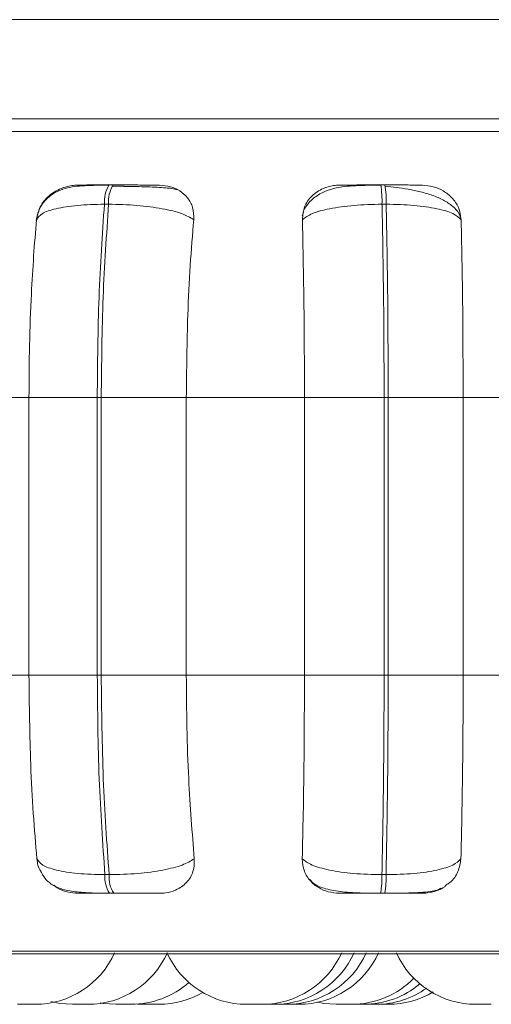
# Model space of a CAD drawing. Units: millimetres. Extents: x 470 to 882, y 3 to 283.
# Drawn here: x 532 to 533, y 83 to 84 of the extents above; entities that cross this region are included whole.
import ezdxf

# ---------------------------------------------------------------- set-up
doc = ezdxf.new("R2010")
doc.units = ezdxf.units.MM

msp = doc.modelspace()

# ---------------------------------------------------------------- linework, layer by layer
at = {"color": 7, "linetype": 'Continuous', "lineweight": 15}
for p, q in [((523.1838, 83.9654), (536.1106, 83.9654)), ((534.5934, 83.8404), (524.3412, 83.8404)), ((532.5295, 83.757), (532.5243, 83.757)), ((532.5429, 83.7553), (532.5278, 83.7554)), ((532.8716, 83.757), (532.8663, 83.757)), ((532.5237, 83.7327), (532.5184, 83.7327)), ((532.8732, 83.7327), (532.868, 83.7327)), ((532.2781, 83.4889), (532.4234, 83.4889)), ((532.4234, 83.4889), (532.5094, 83.4889)), ((532.4234, 83.1389), (532.4234, 83.4889)), ((532.5094, 83.1389), (532.5094, 83.4889)), ((532.5094, 83.4889), (532.5144, 83.4889)), ((532.5144, 83.4889), (532.6215, 83.4889)), ((532.5144, 83.4889), (532.5144, 83.1389)), ((532.6215, 83.4889), (532.7703, 83.4889)), ((532.6215, 83.4889), (532.6215, 83.1389)), ((532.7703, 83.4889), (532.8706, 83.4889)), ((532.7703, 83.1389), (532.7703, 83.4889)), ((532.8706, 83.1389), (532.8706, 83.4889)), ((532.8706, 83.4889), (532.8757, 83.4889)), ((532.8757, 83.4889), (532.9701, 83.4889)), ((532.8757, 83.4889), (532.8757, 83.1389)), ((532.9701, 83.4889), (533.1179, 83.4889)), ((532.9701, 83.4889), (532.9701, 83.1389)), ((532.2781, 83.1389), (532.4234, 83.1389)), ((532.4234, 83.1389), (532.5094, 83.1389)), ((532.5094, 83.1389), (532.5144, 83.1389)), ((532.5144, 83.1389), (532.6215, 83.1389)), ((532.6215, 83.1389), (532.7703, 83.1389)), ((532.7703, 83.1389), (532.8706, 83.1389)), ((532.8706, 83.1389), (532.8757, 83.1389)), ((532.8757, 83.1389), (532.9701, 83.1389)), ((532.9701, 83.1389), (533.1179, 83.1389)), ((532.5191, 82.8874), (532.5243, 82.8874)), ((532.8678, 82.8874), (532.873, 82.8874)), ((532.5249, 82.8639), (532.5301, 82.8639)), ((532.8662, 82.8639), (532.8714, 82.8639)), ((531.0092, 82.7877), (534.5792, 82.7877)), ((532.5599, 82.7242), (532.5679, 82.7239))]:
    msp.add_line(p, q, dxfattribs=at)
at = {"color": 8, "linetype": 'Continuous', "lineweight": 15}
for p, q in [((530.976, 83.8242), (534.015, 83.8242)), ((530.9969, 82.791), (534.0011, 82.791))]:
    msp.add_line(p, q, dxfattribs=at)
at = {"color": 7, "linetype": 'Continuous', "lineweight": 15, "flags": 128}
for points in [[(532.4508, 82.7273), (532.4623, 82.725), (532.4781, 82.7239)], [(532.5132, 82.7256), (532.5169, 82.725), (532.5326, 82.7239)], [(532.7867, 82.7265), (532.7946, 82.725), (532.8103, 82.7239)]]:
    msp.add_lwpolyline(points, dxfattribs=at)
at = {"color": 7, "linetype": 'Continuous', "lineweight": 15}
for centre, radius, start, end in [((532.5566, 83.7363), 0.0383, 147.37, 185.5386), ((532.5618, 83.7363), 0.0383, 147.37, 185.5386), ((532.7489, 83.7369), 0.1191, 357.9762, 9.7339), ((532.7542, 83.7369), 0.1191, 357.9762, 9.7339), ((532.556, 82.884), 0.0371, 174.7242, 212.8369), ((532.5613, 82.884), 0.0371, 174.7242, 212.8369), ((532.7528, 82.8835), 0.1151, 350.1937, 1.9576), ((532.758, 82.8835), 0.1151, 350.1937, 1.9576), ((532.4309, 82.8339), 0.11, 270, 335.8523), ((532.4973, 82.8339), 0.11, 270, 335.8523), ((532.6975, 82.8339), 0.11, 204.1477, 270), ((532.7168, 82.8339), 0.11, 270, 335.8523), ((532.7324, 82.8339), 0.11, 270, 335.8523), ((532.7478, 82.8339), 0.11, 270, 335.8523), ((532.7632, 82.8339), 0.11, 270, 335.8523), ((532.9864, 82.8339), 0.11, 204.1477, 270), ((532.8296, 82.8339), 0.11, 270, 315.4622), ((532.5519, 82.8339), 0.11, 270, 311.4432), ((532.8449, 82.8339), 0.11, 270, 310.006), ((532.8603, 82.8339), 0.11, 270, 305.5301), ((532.5871, 82.8339), 0.11, 270, 300.1193), ((532.876, 82.8339), 0.11, 270, 300.9036)]:
    msp.add_arc(centre, radius, start, end, dxfattribs=at)
for points, knots in [([(532.5234, 83.7566), (532.5132, 83.7566), (532.4934, 83.7565), (532.4727, 83.7543), (532.4567, 83.7482), (532.4454, 83.74), (532.436, 83.728), (532.4337, 83.7175), (532.4325, 83.7122)], [0, 0, 0, 0, 0.247972, 0.480385, 0.600628, 0.728265, 0.863019, 1, 1, 1, 1]), ([(532.4327, 83.7132), (532.4339, 83.7187), (532.4362, 83.7296), (532.4475, 83.7434), (532.4619, 83.7525), (532.4751, 83.7563), (532.4821, 83.7566), (532.4845, 83.7567)], [0, 0, 0, 0, 0.2479716, 0.4963137, 0.7329201, 0.9101579, 1, 1, 1, 1]), ([(532.4845, 83.7567), (532.4832, 83.7568), (532.4807, 83.7568), (532.4859, 83.7569), (532.4941, 83.7569), (532.5025, 83.757), (532.5127, 83.757), (532.5205, 83.757), (532.5243, 83.757)], [0, 0, 0, 0, 0.2499458, 0.4992716, 0.6266371, 0.7498929, 0.8759208, 1, 1, 1, 1]), ([(532.5879, 83.7567), (532.587, 83.7568), (532.5852, 83.7568), (532.5749, 83.7569), (532.5633, 83.7569), (532.5529, 83.757), (532.5414, 83.757), (532.5335, 83.757), (532.5295, 83.757)], [0, 0, 0, 0, 0.249948, 0.499277, 0.626937, 0.749901, 0.876067, 1, 1, 1, 1]), ([(532.6099, 83.7509), (532.608, 83.7515), (532.6037, 83.7528), (532.5891, 83.7538), (532.5728, 83.7546), (532.5587, 83.755), (532.5483, 83.7552), (532.543, 83.7552), (532.5429, 83.7553)], [0, 0, 0, 0, 0.230809, 0.53575, 0.688978, 0.842585, 0.996164, 1, 1, 1, 1]), ([(532.5879, 83.7567), (532.5926, 83.7563), (532.6019, 83.7555), (532.6141, 83.7497), (532.6239, 83.7408), (532.6307, 83.7284), (532.6308, 83.7184), (532.6309, 83.7132)], [0, 0, 0, 0, 0.17776, 0.354822, 0.546328, 0.763534, 1, 1, 1, 1]), ([(532.8666, 83.7566), (532.8558, 83.7566), (532.8347, 83.7565), (532.811, 83.7542), (532.7926, 83.7479), (532.7797, 83.7393), (532.7703, 83.7289), (532.7682, 83.7207), (532.7676, 83.7181)], [0, 0, 0, 0, 0.255298, 0.502684, 0.633941, 0.775637, 0.927093, 1, 1, 1, 1]), ([(532.7677, 83.7132), (532.7681, 83.7187), (532.7691, 83.7296), (532.7787, 83.7434), (532.792, 83.7525), (532.8047, 83.7563), (532.8118, 83.7566), (532.8142, 83.7567)], [0, 0, 0, 0, 0.247972, 0.496314, 0.73292, 0.910158, 1, 1, 1, 1]), ([(532.8142, 83.7567), (532.8143, 83.7568), (532.8145, 83.7568), (532.8231, 83.7569), (532.8335, 83.7569), (532.8433, 83.757), (532.8544, 83.757), (532.8624, 83.757), (532.8663, 83.757)], [0, 0, 0, 0, 0.249946, 0.499272, 0.626637, 0.749893, 0.875921, 1, 1, 1, 1]), ([(532.9185, 83.7567), (532.919, 83.7568), (532.92, 83.7568), (532.9129, 83.7569), (532.9034, 83.7569), (532.8941, 83.757), (532.8834, 83.757), (532.8755, 83.757), (532.8716, 83.757)], [0, 0, 0, 0, 0.249948, 0.499277, 0.626937, 0.749901, 0.876067, 1, 1, 1, 1]), ([(532.9668, 83.7159), (532.9662, 83.7176), (532.9645, 83.7228), (532.9572, 83.7303), (532.9459, 83.738), (532.9321, 83.744), (532.9169, 83.7485), (532.9014, 83.7517), (532.8861, 83.754), (532.8766, 83.7549), (532.8721, 83.7554)], [0, 0, 0, 0, 0.07361, 0.224138, 0.37005, 0.510954, 0.64518, 0.771831, 0.890335, 1, 1, 1, 1]), ([(532.9185, 83.7567), (532.9232, 83.7563), (532.9327, 83.7555), (532.9458, 83.7497), (532.957, 83.7408), (532.9654, 83.7284), (532.9668, 83.7184), (532.9675, 83.7132)], [0, 0, 0, 0, 0.17776, 0.354822, 0.546328, 0.763534, 1, 1, 1, 1]), ([(532.4327, 83.7132), (532.4346, 83.7159), (532.4383, 83.7213), (532.4565, 83.7274), (532.4836, 83.7318), (532.5067, 83.7324), (532.5184, 83.7327)], [0, 0, 0, 0, 0.2365687, 0.482311, 0.737989, 1, 1, 1, 1]), ([(532.6309, 83.7132), (532.6263, 83.7159), (532.617, 83.7213), (532.5918, 83.7274), (532.5596, 83.7318), (532.5357, 83.7324), (532.5237, 83.7327)], [0, 0, 0, 0, 0.236569, 0.482311, 0.737989, 1, 1, 1, 1]), ([(532.7677, 83.7132), (532.7713, 83.7159), (532.7786, 83.7213), (532.8015, 83.7274), (532.8321, 83.7318), (532.8559, 83.7324), (532.868, 83.7327)], [0, 0, 0, 0, 0.236569, 0.482311, 0.737989, 1, 1, 1, 1]), ([(532.9675, 83.7132), (532.9647, 83.7159), (532.9588, 83.7213), (532.938, 83.7274), (532.9088, 83.7318), (532.8852, 83.7324), (532.8732, 83.7327)], [0, 0, 0, 0, 0.236569, 0.482311, 0.737989, 1, 1, 1, 1]), ([(532.4234, 83.4889), (532.4235, 83.511), (532.4238, 83.5553), (532.4265, 83.6329), (532.4304, 83.6827), (532.4327, 83.7132)], [0, 0, 0, 0, 0.279107, 0.558214, 1, 1, 1, 1]), ([(532.6309, 83.7132), (532.6293, 83.6943), (532.6262, 83.6564), (532.6225, 83.5812), (532.6219, 83.524), (532.6215, 83.4889)], [0, 0, 0, 0, 0.279282, 0.558467, 1, 1, 1, 1]), ([(532.7703, 83.4889), (532.7702, 83.511), (532.7702, 83.5553), (532.7694, 83.6329), (532.7683, 83.6827), (532.7677, 83.7132)], [0, 0, 0, 0, 0.279107, 0.558214, 1, 1, 1, 1]), ([(532.9675, 83.7132), (532.968, 83.6943), (532.9688, 83.6564), (532.9699, 83.5812), (532.97, 83.524), (532.9701, 83.4889)], [0, 0, 0, 0, 0.279282, 0.558467, 1, 1, 1, 1]), ([(532.4334, 82.9073), (532.4318, 82.926), (532.4286, 82.9633), (532.4245, 83.0407), (532.4238, 83.1009), (532.4234, 83.1389)], [0, 0, 0, 0, 0.269322, 0.538539, 1, 1, 1, 1]), ([(532.6215, 83.1389), (532.6217, 83.1168), (532.622, 83.0726), (532.6247, 82.992), (532.6289, 82.9401), (532.6316, 82.9073)], [0, 0, 0, 0, 0.269142, 0.538283, 1, 1, 1, 1]), ([(532.7675, 82.9073), (532.7679, 82.926), (532.7688, 82.9633), (532.77, 83.0407), (532.7702, 83.1009), (532.7703, 83.1389)], [0, 0, 0, 0, 0.269322, 0.538539, 1, 1, 1, 1]), ([(532.9701, 83.1389), (532.9701, 83.1168), (532.97, 83.0726), (532.9692, 82.992), (532.9681, 82.9401), (532.9673, 82.9073)], [0, 0, 0, 0, 0.269142, 0.538283, 1, 1, 1, 1]), ([(532.4383, 82.8915), (532.4382, 82.8915), (532.4347, 82.8962), (532.4341, 82.9018), (532.4334, 82.9073)], [0, 0, 0, 0, 0.0125293, 1, 1, 1, 1]), ([(532.4334, 82.9073), (532.4353, 82.9046), (532.439, 82.8991), (532.4569, 82.8928), (532.484, 82.8883), (532.5073, 82.8877), (532.5191, 82.8874)], [0, 0, 0, 0, 0.235264, 0.480708, 0.736689, 1, 1, 1, 1]), ([(532.6316, 82.9073), (532.627, 82.9046), (532.6178, 82.8991), (532.5928, 82.8928), (532.5604, 82.8883), (532.5365, 82.8877), (532.5243, 82.8874)], [0, 0, 0, 0, 0.235264, 0.480708, 0.736689, 1, 1, 1, 1]), ([(532.6316, 82.9073), (532.6315, 82.9018), (532.6313, 82.8909), (532.6227, 82.877), (532.6101, 82.868), (532.5978, 82.8643), (532.5909, 82.864), (532.5886, 82.8639)], [0, 0, 0, 0, 0.250958, 0.502293, 0.741311, 0.914549, 1, 1, 1, 1]), ([(532.8141, 82.8639), (532.8094, 82.8643), (532.8001, 82.8651), (532.7874, 82.8708), (532.7768, 82.8795), (532.7688, 82.8919), (532.7679, 82.902), (532.7675, 82.9073)], [0, 0, 0, 0, 0.174699, 0.348623, 0.538305, 0.755976, 1, 1, 1, 1]), ([(532.7675, 82.9073), (532.771, 82.9046), (532.7784, 82.8991), (532.801, 82.8928), (532.8317, 82.8883), (532.8556, 82.8877), (532.8678, 82.8874)], [0, 0, 0, 0, 0.235264, 0.480708, 0.736689, 1, 1, 1, 1]), ([(532.9673, 82.9073), (532.9645, 82.9046), (532.9587, 82.8991), (532.938, 82.8928), (532.9088, 82.8883), (532.8851, 82.8877), (532.873, 82.8874)], [0, 0, 0, 0, 0.235264, 0.480708, 0.736689, 1, 1, 1, 1]), ([(532.9673, 82.9073), (532.9665, 82.9019), (532.9647, 82.8911), (532.9573, 82.8795), (532.9503, 82.8754), (532.9487, 82.8745)], [0, 0, 0, 0, 0.436486, 0.873627, 1, 1, 1, 1]), ([(532.4383, 82.8915), (532.4388, 82.8905), (532.4402, 82.8876), (532.4444, 82.8814), (532.4518, 82.8744), (532.4642, 82.8688), (532.481, 82.8656), (532.4986, 82.8644), (532.5138, 82.864), (532.5212, 82.8639), (532.5249, 82.8639)], [0, 0, 0, 0, 0.029529, 0.084193, 0.228666, 0.410178, 0.610394, 0.811726, 0.908385, 1, 1, 1, 1]), ([(532.7768, 82.8815), (532.778, 82.8801), (532.7829, 82.8743), (532.7951, 82.8697), (532.8147, 82.8656), (532.8356, 82.8644), (532.8535, 82.864), (532.862, 82.8639), (532.8662, 82.8639)], [0, 0, 0, 0, 0.071208, 0.288927, 0.529514, 0.772431, 0.889265, 1, 1, 1, 1]), ([(532.4856, 82.8639), (532.4809, 82.8643), (532.4716, 82.8651), (532.4608, 82.8692), (532.4561, 82.8729), (532.4548, 82.874)], [0, 0, 0, 0, 0.419339, 0.836819, 1, 1, 1, 1]), ([(532.8714, 82.8639), (532.8773, 82.8639), (532.8893, 82.864), (532.906, 82.8643), (532.9201, 82.865), (532.9343, 82.867), (532.9431, 82.8684), (532.9479, 82.8735), (532.9488, 82.8744)], [0, 0, 0, 0, 0.158885, 0.324597, 0.491475, 0.653264, 0.937653, 1, 1, 1, 1]), ([(532.9421, 82.8704), (532.9409, 82.8695), (532.9361, 82.8662), (532.9272, 82.8643), (532.9203, 82.864), (532.9181, 82.8639)], [0, 0, 0, 0, 0.194558, 0.733944, 1, 1, 1, 1]), ([(532.4856, 82.8639), (532.4841, 82.8639), (532.4812, 82.8639), (532.4861, 82.8639), (532.4942, 82.8639), (532.5026, 82.8639), (532.5129, 82.8639), (532.5209, 82.8639), (532.5249, 82.8639)], [0, 0, 0, 0, 0.250048, 0.49928, 0.626958, 0.74996, 0.876123, 1, 1, 1, 1]), ([(532.5301, 82.8639), (532.5341, 82.8639), (532.5422, 82.8639), (532.554, 82.8639), (532.5646, 82.8639), (532.5761, 82.8639), (532.5863, 82.8639), (532.5878, 82.8639), (532.5886, 82.8639)], [0, 0, 0, 0, 0.1237429, 0.2500319, 0.3727577, 0.500715, 0.7499494, 1, 1, 1, 1]), ([(532.8141, 82.8639), (532.8141, 82.8639), (532.814, 82.8639), (532.8224, 82.8639), (532.8328, 82.8639), (532.8427, 82.8639), (532.854, 82.8639), (532.8621, 82.8639), (532.8662, 82.8639)], [0, 0, 0, 0, 0.250048, 0.49928, 0.626958, 0.74996, 0.876123, 1, 1, 1, 1]), ([(532.8714, 82.8639), (532.8754, 82.8639), (532.8835, 82.8639), (532.8944, 82.8639), (532.9038, 82.8639), (532.9132, 82.8639), (532.92, 82.8639), (532.9187, 82.8639), (532.9181, 82.8639)], [0, 0, 0, 0, 0.1237429, 0.2500319, 0.3727577, 0.500715, 0.7499494, 1, 1, 1, 1]), ([(532.4092, 82.7239), (532.4091, 82.7239), (532.409, 82.7239), (532.4094, 82.7239), (532.4103, 82.7239), (532.4112, 82.7239), (532.4121, 82.7239), (532.4122, 82.7239)], [0, 0, 0, 0, 0.091667, 0.330389, 0.56881, 0.98825, 1, 1, 1, 1]), ([(532.4118, 82.7239), (532.4118, 82.7239), (532.4117, 82.7239), (532.4122, 82.7239), (532.4127, 82.7239), (532.4131, 82.7239), (532.4137, 82.7239), (532.415, 82.7239), (532.4171, 82.7239), (532.4183, 82.7239), (532.4189, 82.7239), (532.419, 82.7239), (532.4191, 82.7239), (532.4203, 82.7239), (532.4225, 82.7239), (532.425, 82.7239), (532.4272, 82.7239), (532.4289, 82.7239), (532.4301, 82.7239), (532.4305, 82.7239), (532.4307, 82.7239), (532.4307, 82.7239), (532.4307, 82.7239), (532.4309, 82.7239), (532.4309, 82.7239), (532.4308, 82.7239)], [0, 0, 0, 0, 0.044887, 0.107698, 0.17043, 0.171034, 0.175588, 0.295746, 0.358099, 0.420355, 0.420489, 0.421516, 0.424338, 0.43496, 0.54554, 0.632771, 0.692977, 0.795794, 0.858146, 0.920416, 0.920563, 0.921622, 0.924476, 0.935133, 1, 1, 1, 1]), ([(532.4195, 82.7239), (532.4208, 82.7239), (532.4232, 82.7239), (532.4262, 82.7239), (532.4281, 82.7239), (532.4282, 82.7239), (532.4282, 82.7239)], [0, 0, 0, 0, 0.257955, 0.522563, 0.787031, 1, 1, 1, 1]), ([(532.4781, 82.7239), (532.4781, 82.7239), (532.4781, 82.7239), (532.4784, 82.7239), (532.4787, 82.7239), (532.4791, 82.7239), (532.4801, 82.7239), (532.4819, 82.7239), (532.483, 82.7239), (532.4837, 82.7239), (532.4849, 82.7239), (532.4867, 82.7239), (532.4891, 82.7239), (532.4903, 82.7239), (532.4911, 82.7239), (532.4923, 82.7239), (532.4939, 82.7239), (532.4955, 82.7239), (532.4961, 82.7239), (532.4965, 82.7239), (532.497, 82.7239), (532.4975, 82.7239), (532.4973, 82.7239), (532.4973, 82.7239)], [0, 0, 0, 0, 0.045668, 0.107919, 0.109868, 0.125994, 0.232281, 0.295151, 0.357939, 0.359898, 0.376035, 0.482303, 0.54518, 0.607962, 0.609921, 0.626059, 0.732325, 0.795202, 0.857984, 0.86012, 0.876526, 0.982606, 1, 1, 1, 1]), ([(532.5326, 82.7239), (532.5326, 82.7239), (532.5326, 82.7239), (532.5327, 82.7239), (532.5329, 82.7239), (532.5332, 82.7239), (532.534, 82.7239), (532.5354, 82.7239), (532.5364, 82.7239), (532.5379, 82.7239), (532.5398, 82.7239), (532.5424, 82.7239), (532.5436, 82.7239), (532.5443, 82.7239), (532.5445, 82.7239), (532.5457, 82.7239), (532.5474, 82.7239), (532.5492, 82.7239), (532.55, 82.7239), (532.5504, 82.7239), (532.5511, 82.7239), (532.5519, 82.7239), (532.5518, 82.7239), (532.5517, 82.7239)], [0, 0, 0, 0, 0.00399, 0.066264, 0.068214, 0.084346, 0.190672, 0.262744, 0.297799, 0.316359, 0.440476, 0.503422, 0.566279, 0.566859, 0.571311, 0.583586, 0.690677, 0.753577, 0.816382, 0.818519, 0.834931, 0.94105, 1, 1, 1, 1]), ([(532.5679, 82.7239), (532.5679, 82.7239), (532.5679, 82.7239), (532.568, 82.7239), (532.5682, 82.7239), (532.5691, 82.7239), (532.5716, 82.7239), (532.5744, 82.7239), (532.5769, 82.7239), (532.5782, 82.7239), (532.5789, 82.7239), (532.5791, 82.7239), (532.5803, 82.7239), (532.5821, 82.7239), (532.584, 82.7239), (532.5848, 82.7239), (532.5853, 82.7239), (532.586, 82.7239), (532.587, 82.7239), (532.587, 82.7239), (532.5869, 82.7239)], [0, 0, 0, 0, 0.045368, 0.04732, 0.063463, 0.169864, 0.295006, 0.41921, 0.4822, 0.545102, 0.545681, 0.550137, 0.56242, 0.669586, 0.732531, 0.79538, 0.797518, 0.813941, 0.920135, 1, 1, 1, 1]), ([(532.6975, 82.7239), (532.6976, 82.7239), (532.6977, 82.7239), (532.6988, 82.7239), (532.6996, 82.7239), (532.7001, 82.7239), (532.7009, 82.7239), (532.7028, 82.7239), (532.7056, 82.7239), (532.7082, 82.7239), (532.7102, 82.7239), (532.712, 82.7239), (532.7141, 82.7239), (532.7161, 82.7239), (532.7165, 82.7239), (532.7167, 82.7239)], [0, 0, 0, 0, 0.125278, 0.188572, 0.251786, 0.253819, 0.271921, 0.367154, 0.488593, 0.558415, 0.625678, 0.690917, 0.75405, 0.879687, 1, 1, 1, 1]), ([(532.7169, 82.7239), (532.7174, 82.7239), (532.7188, 82.7239), (532.7213, 82.7239), (532.7239, 82.7239), (532.7259, 82.7239), (532.7277, 82.7239), (532.7297, 82.7239), (532.7317, 82.7239), (532.7322, 82.7239), (532.7324, 82.7239)], [0, 0, 0, 0, 0.083053, 0.259009, 0.360176, 0.457635, 0.552162, 0.643637, 0.825676, 1, 1, 1, 1]), ([(532.7325, 82.7239), (532.7329, 82.7239), (532.7342, 82.7239), (532.7367, 82.7239), (532.7393, 82.7239), (532.7413, 82.7239), (532.7431, 82.7239), (532.7451, 82.7239), (532.7471, 82.7239), (532.7475, 82.7239), (532.7478, 82.7239)], [0, 0, 0, 0, 0.075549, 0.252945, 0.35494, 0.453196, 0.548497, 0.640721, 0.824249, 1, 1, 1, 1]), ([(532.7478, 82.7239), (532.7482, 82.7239), (532.7496, 82.7239), (532.7521, 82.7239), (532.7547, 82.7239), (532.7567, 82.7239), (532.7584, 82.7239), (532.7605, 82.7239), (532.7625, 82.7239), (532.7629, 82.7239), (532.7631, 82.7239)], [0, 0, 0, 0, 0.0786217, 0.255428, 0.3570839, 0.4550138, 0.5499977, 0.6419151, 0.8248334, 1, 1, 1, 1]), ([(532.8103, 82.7239), (532.8104, 82.7239), (532.8105, 82.7239), (532.8116, 82.7239), (532.8124, 82.7239), (532.8129, 82.7239), (532.8138, 82.7239), (532.8153, 82.7239), (532.8175, 82.7239), (532.8188, 82.7239), (532.8196, 82.7239), (532.8209, 82.7239), (532.8228, 82.7239), (532.8249, 82.7239), (532.8259, 82.7239), (532.8265, 82.7239), (532.8274, 82.7239), (532.829, 82.7239), (532.8294, 82.7239), (532.8295, 82.7239)], [0, 0, 0, 0, 0.1083006, 0.1723686, 0.23634, 0.238332, 0.2547704, 0.3630592, 0.4271277, 0.4910993, 0.4930953, 0.5095386, 0.6178179, 0.681886, 0.7458573, 0.7480337, 0.7647505, 0.8728399, 1, 1, 1, 1]), ([(532.8257, 82.7239), (532.8258, 82.7239), (532.8259, 82.7239), (532.827, 82.7239), (532.8277, 82.7239), (532.8283, 82.7239), (532.8291, 82.7239), (532.8307, 82.7239), (532.8329, 82.7239), (532.8342, 82.7239), (532.835, 82.7239), (532.8362, 82.7239), (532.8381, 82.7239), (532.8403, 82.7239), (532.8413, 82.7239), (532.8419, 82.7239), (532.8428, 82.7239), (532.8444, 82.7239), (532.8447, 82.7239), (532.8449, 82.7239)], [0, 0, 0, 0, 0.108301, 0.172369, 0.23634, 0.238332, 0.25477, 0.363059, 0.427128, 0.491099, 0.493095, 0.509539, 0.617818, 0.681886, 0.745857, 0.748034, 0.76475, 0.87284, 1, 1, 1, 1]), ([(532.8411, 82.7239), (532.8412, 82.7239), (532.8413, 82.7239), (532.8423, 82.7239), (532.8431, 82.7239), (532.8437, 82.7239), (532.8445, 82.7239), (532.8461, 82.7239), (532.8483, 82.7239), (532.8496, 82.7239), (532.8504, 82.7239), (532.8516, 82.7239), (532.8535, 82.7239), (532.8556, 82.7239), (532.8567, 82.7239), (532.8573, 82.7239), (532.8582, 82.7239), (532.8598, 82.7239), (532.8601, 82.7239), (532.8603, 82.7239)], [0, 0, 0, 0, 0.108301, 0.172369, 0.23634, 0.238332, 0.25477, 0.363059, 0.427128, 0.491099, 0.493095, 0.509539, 0.617818, 0.681886, 0.745857, 0.748034, 0.76475, 0.87284, 1, 1, 1, 1]), ([(532.8567, 82.7239), (532.8568, 82.7239), (532.857, 82.7239), (532.858, 82.7239), (532.8588, 82.7239), (532.8593, 82.7239), (532.8602, 82.7239), (532.8617, 82.7239), (532.8639, 82.7239), (532.8652, 82.7239), (532.866, 82.7239), (532.8673, 82.7239), (532.8692, 82.7239), (532.8713, 82.7239), (532.8723, 82.7239), (532.8729, 82.7239), (532.8738, 82.7239), (532.8754, 82.7239), (532.8758, 82.7239), (532.876, 82.7239)], [0, 0, 0, 0, 0.108301, 0.172369, 0.23634, 0.238332, 0.25477, 0.363059, 0.427128, 0.491099, 0.493095, 0.509539, 0.617818, 0.681886, 0.745857, 0.748034, 0.76475, 0.87284, 1, 1, 1, 1]), ([(532.9864, 82.7239), (532.9864, 82.7239), (532.9864, 82.7239), (532.9873, 82.7239), (532.9888, 82.7239), (532.9907, 82.7239), (532.9931, 82.7239), (532.9955, 82.7239), (532.9979, 82.7239), (533.0004, 82.7239), (533.0025, 82.7239), (533.0042, 82.7239), (533.0055, 82.7239), (533.0055, 82.7239), (533.0055, 82.7239)], [0, 0, 0, 0, 0.045376, 0.168892, 0.230986, 0.308771, 0.419912, 0.48292, 0.545842, 0.662709, 0.734482, 0.799452, 0.92601, 1, 1, 1, 1])]:
    msp.add_open_spline(points, degree=3, knots=knots, dxfattribs=at)
for points in [[(532.5094, 83.4889), (532.5097, 83.5318), (532.5105, 83.6176), (532.5158, 83.6943), (532.5184, 83.7327)], [(532.5237, 83.7327), (532.521, 83.6943), (532.5157, 83.6176), (532.5148, 83.5318), (532.5144, 83.4889)], [(532.8706, 83.4889), (532.8705, 83.5318), (532.8702, 83.6176), (532.8687, 83.6943), (532.868, 83.7327)], [(532.8732, 83.7327), (532.874, 83.6943), (532.8754, 83.6176), (532.8756, 83.5318), (532.8757, 83.4889)], [(532.5191, 82.8874), (532.5163, 82.9268), (532.5106, 83.0056), (532.5098, 83.0945), (532.5094, 83.1389)], [(532.5144, 83.1389), (532.5149, 83.0945), (532.5158, 83.0056), (532.5215, 82.9268), (532.5243, 82.8874)], [(532.8678, 82.8874), (532.8686, 82.9268), (532.8702, 83.0056), (532.8705, 83.0945), (532.8706, 83.1389)], [(532.8757, 83.1389), (532.8756, 83.0945), (532.8754, 83.0056), (532.8738, 82.9268), (532.873, 82.8874)]]:
    msp.add_open_spline(points, degree=3, dxfattribs=at)

doc.saveas('drawing.dxf')
